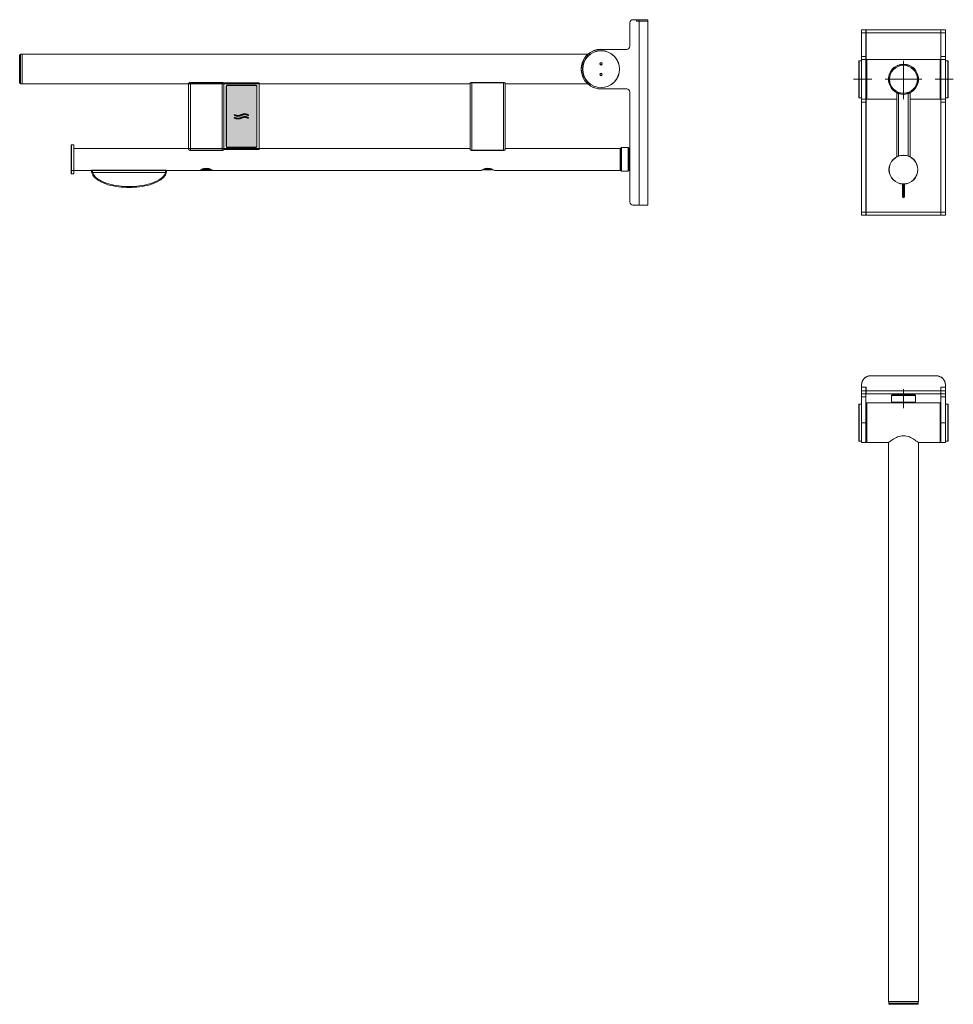
# Model space of a CAD drawing. Extents: x 1029 to 2087, y 151 to 1267.
import ezdxf

# ---------------------------------------------------------------- set-up
doc = ezdxf.new("R2010")
doc.units = 0
doc.header["$MEASUREMENT"] = 0
doc.layers.get('0').update_dxf_attribs({"linetype": 'CONTINUOUS'})
doc.layers.add('HEWI', color=7, linetype='CONTINUOUS', lineweight=9)

msp = doc.modelspace()

# ---------------------------------------------------------------- hatches: boundary and pattern name
at = {"true_color": 0x0070e0}
h = msp.add_hatch(color=152, dxfattribs=at)
h.dxf.hatch_style = 1
h.paths.add_polyline_path([(1262.8, 1157.1), (1262.8, 1123.1, 0.414214), (1263.8, 1122.1), (1296.3, 1122.1, 0.414214), (1297.3, 1123.1), (1297.3, 1157.1), (1297.3, 1191.1, 0.414214), (1296.3, 1192.1), (1263.8, 1192.1, 0.414214), (1262.8, 1191.1)])
edge = h.paths.add_edge_path(flags=16)
edge.add_spline(control_points=[(1272.5, 1158.9), (1273.8, 1158.2), (1275.3, 1157.8), (1276.8, 1157.8), (1278.3, 1158.2), (1279.6, 1158.9)], knot_values=[0, 0, 0, 0, 0, 0, 0.49603, 0.49603, 0.49603, 0.49603, 0.49603, 0.49603], weights=[1, 0.952754, 0.929131, 0.929131, 0.952754, 1], degree=5, periodic=0)
edge.add_spline(control_points=[(1279.6, 1158.9), (1281.1, 1159.7), (1282.7, 1160.1), (1284.4, 1160.1), (1286, 1159.7), (1287.5, 1158.9)], knot_values=[0.015755, 0.015755, 0.015755, 0.015755, 0.015755, 0.015755, 1, 1, 1, 1, 1, 1], weights=[1, 0.952922, 0.929383, 0.929383, 0.952922, 1], degree=5, periodic=0)
edge.add_spline(control_points=[(1287.5, 1158.9), (1287.8, 1158.7), (1288.2, 1158.5), (1287.8, 1157.8), (1287.5, 1158), (1287.1, 1158.2)], knot_values=[0, 0, 0, 0, 0, 0, 0.015755, 0.015755, 0.015755, 0.015755, 0.015755, 0.015755], weights=[1, 1, 1, 1, 1, 1], degree=5, periodic=0)
edge.add_spline(control_points=[(1287.1, 1158.2), (1285.8, 1158.9), (1284.3, 1159.3), (1282.8, 1159.3), (1281.3, 1158.9), (1280, 1158.2)], knot_values=[0, 0, 0, 0, 0, 0, 1, 1, 1, 1, 1, 1], weights=[1, 0.952922, 0.929383, 0.929383, 0.952922, 1], degree=5, periodic=0)
edge.add_spline(control_points=[(1280, 1158.2), (1278.5, 1157.4), (1276.9, 1157), (1275.2, 1157), (1273.6, 1157.4), (1272.1, 1158.2)], knot_values=[0.50397, 0.50397, 0.50397, 0.50397, 0.50397, 0.50397, 1, 1, 1, 1, 1, 1], weights=[1, 0.952754, 0.929131, 0.929131, 0.952754, 1], degree=5, periodic=0)
edge.add_spline(control_points=[(1272.1, 1158.2), (1271.7, 1158.4), (1271.4, 1158.6), (1271.7, 1159.3), (1272.1, 1159.1), (1272.5, 1158.9)], knot_values=[0.49603, 0.49603, 0.49603, 0.49603, 0.49603, 0.49603, 0.50397, 0.50397, 0.50397, 0.50397, 0.50397, 0.50397], weights=[1, 1, 1, 1, 1, 1], degree=5, periodic=0)
edge = h.paths.add_edge_path(flags=16)
edge.add_spline(control_points=[(1272.5, 1155.8), (1273.8, 1155), (1275.3, 1154.7), (1276.8, 1154.7), (1278.3, 1155), (1279.6, 1155.8)], knot_values=[0, 0, 0, 0, 0, 0, 0.49603, 0.49603, 0.49603, 0.49603, 0.49603, 0.49603], weights=[1, 0.952754, 0.929131, 0.929131, 0.952754, 1], degree=5, periodic=0)
edge.add_spline(control_points=[(1279.6, 1155.8), (1281.1, 1156.5), (1282.7, 1157), (1284.4, 1157), (1286, 1156.5), (1287.5, 1155.8)], knot_values=[0.015755, 0.015755, 0.015755, 0.015755, 0.015755, 0.015755, 1, 1, 1, 1, 1, 1], weights=[1, 0.952922, 0.929383, 0.929383, 0.952922, 1], degree=5, periodic=0)
edge.add_spline(control_points=[(1287.5, 1155.8), (1287.8, 1155.6), (1288.2, 1155.3), (1287.8, 1154.7), (1287.5, 1154.9), (1287.1, 1155.1)], knot_values=[0, 0, 0, 0, 0, 0, 0.015755, 0.015755, 0.015755, 0.015755, 0.015755, 0.015755], weights=[1, 1, 1, 1, 1, 1], degree=5, periodic=0)
edge.add_spline(control_points=[(1287.1, 1155.1), (1285.8, 1155.8), (1284.3, 1156.2), (1282.8, 1156.2), (1281.3, 1155.8), (1280, 1155.1)], knot_values=[0, 0, 0, 0, 0, 0, 1, 1, 1, 1, 1, 1], weights=[1, 0.952922, 0.929383, 0.929383, 0.952922, 1], degree=5, periodic=0)
edge.add_spline(control_points=[(1280, 1155.1), (1278.5, 1154.3), (1276.9, 1153.9), (1275.2, 1153.9), (1273.6, 1154.3), (1272.1, 1155.1)], knot_values=[0.50397, 0.50397, 0.50397, 0.50397, 0.50397, 0.50397, 1, 1, 1, 1, 1, 1], weights=[1, 0.952754, 0.929131, 0.929131, 0.952754, 1], degree=5, periodic=0)
edge.add_spline(control_points=[(1272.1, 1155.1), (1271.7, 1155.3), (1271.4, 1155.5), (1271.7, 1156.2), (1272.1, 1156), (1272.5, 1155.8)], knot_values=[0.49603, 0.49603, 0.49603, 0.49603, 0.49603, 0.49603, 0.50397, 0.50397, 0.50397, 0.50397, 0.50397, 0.50397], weights=[1, 1, 1, 1, 1, 1], degree=5, periodic=0)
h = msp.add_hatch(color=7)
h.dxf.hatch_style = 1
edge = h.paths.add_edge_path()
edge.add_spline(control_points=[(1279.6, 1158.9), (1281.1, 1159.7), (1282.7, 1160.1), (1284.4, 1160.1), (1286, 1159.7), (1287.5, 1158.9)], knot_values=[0.015755, 0.015755, 0.015755, 0.015755, 0.015755, 0.015755, 1, 1, 1, 1, 1, 1], weights=[1, 0.952922, 0.929383, 0.929383, 0.952922, 1], degree=5, periodic=0)
edge.add_spline(control_points=[(1287.5, 1158.9), (1287.8, 1158.7), (1288.2, 1158.5), (1287.8, 1157.8), (1287.5, 1158), (1287.1, 1158.2)], knot_values=[0, 0, 0, 0, 0, 0, 0.015755, 0.015755, 0.015755, 0.015755, 0.015755, 0.015755], weights=[1, 1, 1, 1, 1, 1], degree=5, periodic=0)
edge.add_spline(control_points=[(1287.1, 1158.2), (1285.8, 1158.9), (1284.3, 1159.3), (1282.8, 1159.3), (1281.3, 1158.9), (1280, 1158.2)], knot_values=[0, 0, 0, 0, 0, 0, 1, 1, 1, 1, 1, 1], weights=[1, 0.952922, 0.929383, 0.929383, 0.952922, 1], degree=5, periodic=0)
edge.add_spline(control_points=[(1280, 1158.2), (1278.5, 1157.4), (1276.9, 1157), (1275.2, 1157), (1273.6, 1157.4), (1272.1, 1158.2)], knot_values=[0.50397, 0.50397, 0.50397, 0.50397, 0.50397, 0.50397, 1, 1, 1, 1, 1, 1], weights=[1, 0.952754, 0.929131, 0.929131, 0.952754, 1], degree=5, periodic=0)
edge.add_spline(control_points=[(1272.1, 1158.2), (1271.7, 1158.4), (1271.4, 1158.6), (1271.7, 1159.3), (1272.1, 1159.1), (1272.5, 1158.9)], knot_values=[0.49603, 0.49603, 0.49603, 0.49603, 0.49603, 0.49603, 0.50397, 0.50397, 0.50397, 0.50397, 0.50397, 0.50397], weights=[1, 1, 1, 1, 1, 1], degree=5, periodic=0)
edge.add_spline(control_points=[(1272.5, 1158.9), (1273.8, 1158.2), (1275.3, 1157.8), (1276.8, 1157.8), (1278.3, 1158.2), (1279.6, 1158.9)], knot_values=[0, 0, 0, 0, 0, 0, 0.49603, 0.49603, 0.49603, 0.49603, 0.49603, 0.49603], weights=[1, 0.952754, 0.929131, 0.929131, 0.952754, 1], degree=5, periodic=0)
edge = h.paths.add_edge_path()
edge.add_spline(control_points=[(1279.6, 1155.8), (1281.1, 1156.5), (1282.7, 1157), (1284.4, 1157), (1286, 1156.5), (1287.5, 1155.8)], knot_values=[0.015755, 0.015755, 0.015755, 0.015755, 0.015755, 0.015755, 1, 1, 1, 1, 1, 1], weights=[1, 0.952922, 0.929383, 0.929383, 0.952922, 1], degree=5, periodic=0)
edge.add_spline(control_points=[(1287.5, 1155.8), (1287.8, 1155.6), (1288.2, 1155.3), (1287.8, 1154.7), (1287.5, 1154.9), (1287.1, 1155.1)], knot_values=[0, 0, 0, 0, 0, 0, 0.015755, 0.015755, 0.015755, 0.015755, 0.015755, 0.015755], weights=[1, 1, 1, 1, 1, 1], degree=5, periodic=0)
edge.add_spline(control_points=[(1287.1, 1155.1), (1285.8, 1155.8), (1284.3, 1156.2), (1282.8, 1156.2), (1281.3, 1155.8), (1280, 1155.1)], knot_values=[0, 0, 0, 0, 0, 0, 1, 1, 1, 1, 1, 1], weights=[1, 0.952922, 0.929383, 0.929383, 0.952922, 1], degree=5, periodic=0)
edge.add_spline(control_points=[(1280, 1155.1), (1278.5, 1154.3), (1276.9, 1153.9), (1275.2, 1153.9), (1273.6, 1154.3), (1272.1, 1155.1)], knot_values=[0.50397, 0.50397, 0.50397, 0.50397, 0.50397, 0.50397, 1, 1, 1, 1, 1, 1], weights=[1, 0.952754, 0.929131, 0.929131, 0.952754, 1], degree=5, periodic=0)
edge.add_spline(control_points=[(1272.1, 1155.1), (1271.7, 1155.3), (1271.4, 1155.5), (1271.7, 1156.2), (1272.1, 1156), (1272.5, 1155.8)], knot_values=[0.49603, 0.49603, 0.49603, 0.49603, 0.49603, 0.49603, 0.50397, 0.50397, 0.50397, 0.50397, 0.50397, 0.50397], weights=[1, 1, 1, 1, 1, 1], degree=5, periodic=0)
edge.add_spline(control_points=[(1272.5, 1155.8), (1273.8, 1155), (1275.3, 1154.7), (1276.8, 1154.7), (1278.3, 1155), (1279.6, 1155.8)], knot_values=[0, 0, 0, 0, 0, 0, 0.49603, 0.49603, 0.49603, 0.49603, 0.49603, 0.49603], weights=[1, 0.952754, 0.929131, 0.929131, 0.952754, 1], degree=5, periodic=0)

# ---------------------------------------------------------------- linework, layer by layer
at = {"layer": 'HEWI'}
for p, q in [((1720.1, 1263.1), (1720.1, 1236.5)), ((1727.6, 1266.6), (1723.6, 1266.6)), ((1727.6, 1266.6), (1727.8, 1266.6)), ((1727.6, 1265.1), (1727.6, 1266.6)), ((1730.6, 1265.1), (1727.6, 1265.1)), ((1727.8, 1266.6), (1727.8, 1265.1)), ((1730.4, 1266.6), (1727.8, 1266.6)), ((1730.4, 1265.1), (1727.8, 1265.1)), ((1730.4, 1266.6), (1730.4, 1265.1)), ((1740.4, 1266.6), (1730.4, 1266.6)), ((1730.4, 1265.1), (1730.6, 1265.1)), ((1740.6, 1265.1), (1730.6, 1265.1)), ((1730.6, 1265.1), (1730.6, 1056.6)), ((1740.4, 1265.1), (1740.4, 1266.6)), ((1740.6, 1056.6), (1740.6, 1265.1)), ((1982.8, 1255.1), (1987.8, 1255.1)), ((1982.8, 1251.6), (1982.8, 1255.1)), ((1987.8, 1251.6), (1982.8, 1251.6)), ((1982.8, 1251.6), (1982.8, 1225)), ((1988, 1255.1), (1987.8, 1255.1)), ((1987.8, 1255.1), (1987.8, 1251.6)), ((1988, 1253.6), (1987.8, 1253.6)), ((1987.8, 1251.6), (1987.8, 1225)), ((1988, 1255.1), (1988, 1251.6)), ((1988, 1255.1), (2072.6, 1255.1)), ((1988, 1251.6), (1988, 1219.8)), ((2072.6, 1251.6), (1988, 1251.6)), ((2072.6, 1255.1), (2072.6, 1251.6)), ((2072.6, 1255.1), (2072.8, 1255.1)), ((2072.6, 1253.6), (2072.8, 1253.6)), ((2072.6, 1251.6), (2072.6, 1219.8)), ((2072.8, 1255.1), (2077.8, 1255.1)), ((2072.8, 1251.6), (2072.8, 1255.1)), ((2077.8, 1251.6), (2072.8, 1251.6)), ((2072.8, 1225), (2072.8, 1251.6)), ((2077.8, 1255.1), (2077.8, 1251.6)), ((2077.8, 1225), (2077.8, 1251.6)), ((1029.5, 1227.4), (1031.3, 1227.4)), ((1029.5, 1210.6), (1029.5, 1227.4)), ((1031.3, 1227.4), (1031.5, 1227.2)), ((1031.3, 1193.9), (1031.3, 1227.4)), ((1031.5, 1227.5), (1672.6, 1227.5)), ((1031.5, 1210.6), (1031.5, 1227.5)), ((1716.6, 1233), (1687.5, 1233)), ((1028.5, 1226.4), (1028.5, 1194.9)), ((1980, 1220.1), (1979.8, 1219.9)), ((1979.8, 1219.9), (1979.8, 1199.1)), ((1982.6, 1220.1), (1980, 1220.1)), ((1980, 1178.1), (1980, 1220.1)), ((1982.8, 1219.9), (1982.6, 1220.1)), ((1982.6, 1199.1), (1982.6, 1220.1)), ((1982.8, 1225), (1987.8, 1225)), ((1982.8, 1221.5), (1982.8, 1225)), ((1982.8, 1221.5), (1987.8, 1221.5)), ((1982.8, 1176.7), (1982.8, 1221.5)), ((1987.8, 1225), (1987.8, 1221.5)), ((1987.8, 1221.5), (1987.8, 1176.7)), ((1988.3, 1220.1), (1987.8, 1219.6)), ((1988.3, 1199.1), (1988.3, 1221.3)), ((2072, 1221.6), (1988.6, 1221.6)), ((1988.6, 1176.6), (1988.6, 1221.6)), ((2030.3, 1178.2), (2030.3, 1219.9)), ((2072, 1221.6), (2072, 1199.1)), ((2072.3, 1221.3), (2072.3, 1176.9)), ((2072.8, 1219.6), (2072.3, 1220.1)), ((2072.8, 1225), (2077.8, 1225)), ((2072.8, 1221.5), (2072.8, 1225)), ((2072.8, 1221.5), (2077.8, 1221.5)), ((2072.8, 1176.7), (2072.8, 1221.5)), ((2077.8, 1225), (2077.8, 1221.5)), ((2077.8, 1221.5), (2077.8, 1176.7)), ((2078, 1220.1), (2077.8, 1219.9)), ((2080.6, 1220.1), (2078, 1220.1)), ((2078, 1178.1), (2078, 1220.1)), ((2080.8, 1219.9), (2080.6, 1220.1)), ((2080.6, 1199.1), (2080.6, 1220.1)), ((2080.8, 1219.9), (2080.8, 1178.3)), ((1029.5, 1193.9), (1029.5, 1210.6)), ((1031.5, 1193.8), (1031.5, 1210.6)), ((1031.3, 1193.9), (1029.5, 1193.9)), ((1031.5, 1194.1), (1031.3, 1193.9)), ((1220, 1193.8), (1031.5, 1193.8)), ((1539, 1193.8), (1100, 1193.8)), ((1220, 1194.5), (1220, 1119.7)), ((1222, 1195.4), (1258, 1195.4)), ((1222, 1195.4), (1222, 1195.2)), ((1222, 1195.2), (1258, 1195.2)), ((1222, 1118.6), (1222, 1195.2)), ((1258, 1195.4), (1258, 1195.2)), ((1258, 1195.2), (1258, 1118.6)), ((1260, 1195), (1300, 1195)), ((1260, 1195), (1260, 1194.5)), ((1260, 1194.5), (1260, 1119.9)), ((1260, 1194.5), (1300, 1194.5)), ((1300, 1194.5), (1300, 1195)), ((1300, 1194.5), (1300, 1119.9)), ((1539, 1194.5), (1539, 1119.7)), ((1541, 1195.4), (1577, 1195.4)), ((1541, 1195.4), (1541, 1195.2)), ((1541, 1118.6), (1541, 1195.2)), ((1541, 1195.2), (1577, 1195.2)), ((1577, 1195.4), (1577, 1195.2)), ((1577, 1195.2), (1577, 1118.6)), ((1579, 1119.7), (1579, 1194.5)), ((1672.6, 1193.8), (1579, 1193.8)), ((1979.8, 1199.1), (1979.8, 1178.3)), ((1982.6, 1178.1), (1982.6, 1199.1)), ((1988.3, 1176.9), (1988.3, 1199.1)), ((2009.5, 1199.1), (2051.2, 1199.1)), ((2013.5, 1201.3), (2013.6, 1201.3)), ((2047, 1201.3), (2047.1, 1201.3)), ((2072, 1199.1), (2072, 1176.6)), ((2080.6, 1178.1), (2080.6, 1199.1)), ((1262.5, 1191.4), (1262.5, 1122.9)), ((1262.8, 1157.1), (1262.8, 1191.1)), ((1263.5, 1192.4), (1296.5, 1192.4)), ((1263.8, 1192.1), (1296.3, 1192.1)), ((1297.3, 1157.1), (1297.3, 1191.1)), ((1297.5, 1191.4), (1297.5, 1122.9)), ((1716.6, 1188.2), (1687.5, 1188.2)), ((1720.1, 1184.7), (1720.1, 1060.1)), ((2022.8, 1111.3), (2022.8, 1183.7)), ((2024.9, 1183.1), (2024.8, 1183)), ((2024.8, 1183), (2024.8, 1112.2)), ((2026.3, 1182.8), (2026.3, 1183.2)), ((2026.3, 1182.8), (2026.3, 1183.2)), ((2034.3, 1182.8), (2034.3, 1183.2)), ((2034.3, 1182.8), (2034.3, 1183.2)), ((2035.7, 1183.1), (2035.8, 1183)), ((2035.8, 1112.2), (2035.8, 1183)), ((2037.8, 1183.7), (2037.8, 1111.3)), ((1979.8, 1178.3), (1980, 1178.1)), ((1980, 1178.1), (1982.6, 1178.1)), ((1982.6, 1178.1), (1982.8, 1178.3)), ((1987.8, 1176.7), (1982.8, 1176.7)), ((1982.8, 1173.2), (1982.8, 1176.7)), ((1987.8, 1173.2), (1982.8, 1173.2)), ((1982.8, 1173.2), (1982.8, 1048.6)), ((1987.8, 1178.6), (1988.3, 1178.1)), ((1987.8, 1176.7), (1987.8, 1173.2)), ((1987.8, 1173.2), (1987.8, 1048.6)), ((1988, 1178.4), (1988, 1048.6)), ((1988.6, 1176.6), (2022.8, 1176.6)), ((2037.8, 1176.6), (2072, 1176.6)), ((2072.3, 1178.1), (2072.8, 1178.6)), ((2072.6, 1178.4), (2072.6, 1048.6)), ((2077.8, 1176.7), (2072.8, 1176.7)), ((2072.8, 1173.2), (2072.8, 1176.7)), ((2077.8, 1173.2), (2072.8, 1173.2)), ((2072.8, 1048.6), (2072.8, 1173.2)), ((2077.8, 1178.3), (2078, 1178.1)), ((2077.8, 1176.7), (2077.8, 1173.2)), ((2077.8, 1048.6), (2077.8, 1173.2)), ((2078, 1178.1), (2080.6, 1178.1)), ((2080.6, 1178.1), (2080.8, 1178.3)), ((1262.8, 1123.1), (1262.8, 1157.1)), ((1297.3, 1123.1), (1297.3, 1157.1)), ((1087, 1124.5), (1087.2, 1124.7)), ((1087, 1124.5), (1087, 1108.3)), ((1087.2, 1124.7), (1089.8, 1124.7)), ((1087.2, 1108.3), (1087.2, 1124.7)), ((1089.8, 1124.7), (1090, 1124.5)), ((1089.8, 1091.9), (1089.8, 1124.7)), ((1090, 1124.5), (1090, 1108.3)), ((1090, 1120.8), (1220, 1120.8)), ((1100, 1120.8), (1539, 1120.8)), ((1222, 1118.4), (1222, 1118.6)), ((1258, 1118.6), (1222, 1118.6)), ((1258, 1118.4), (1222, 1118.4)), ((1258, 1118.4), (1258, 1118.6)), ((1260, 1119.9), (1260, 1119.4)), ((1300, 1119.9), (1260, 1119.9)), ((1300, 1119.4), (1260, 1119.4)), ((1263.5, 1121.9), (1296.5, 1121.9)), ((1296.3, 1122.1), (1263.8, 1122.1)), ((1300, 1119.4), (1300, 1119.9)), ((1541, 1118.4), (1541, 1118.6)), ((1577, 1118.6), (1541, 1118.6)), ((1577, 1118.4), (1541, 1118.4)), ((1577, 1118.4), (1577, 1118.6)), ((1579, 1120.8), (1709, 1120.8)), ((1709, 1095.8), (1709, 1120.8)), ((1709, 1120.7), (1709.8, 1120.7)), ((1709.8, 1120.7), (1710, 1120.5)), ((1709.8, 1120.7), (1709.8, 1095.9)), ((1710, 1121.1), (1710.7, 1121.8)), ((1710, 1121.1), (1710, 1095.5)), ((1710.7, 1121.8), (1718.4, 1121.8)), ((1710.7, 1108.3), (1710.7, 1121.8)), ((1718.4, 1121.8), (1719.1, 1121.1)), ((1718.4, 1094.8), (1718.4, 1121.8)), ((1719.1, 1121.1), (1719.1, 1108.3)), ((1719.1, 1120.3), (1719.6, 1120.3)), ((1719.6, 1096.3), (1719.6, 1120.3)), ((1087, 1108.3), (1087, 1092.1)), ((1087.2, 1091.9), (1087.2, 1108.3)), ((1090, 1108.3), (1090, 1092.1)), ((1710.7, 1094.8), (1710.7, 1108.3)), ((1719.1, 1108.3), (1719.1, 1095.5)), ((1551.5, 1095.8), (1087, 1095.8)), ((1110, 1095.8), (1090, 1095.8)), ((1110, 1096.1), (1110, 1095.5)), ((1110, 1096.1), (1195, 1096.1)), ((1110, 1096.1), (1110, 1095.8)), ((1110.3, 1093.4), (1111.3, 1093.6)), ((1111, 1094.9), (1111, 1095.7)), ((1111, 1095.7), (1194, 1095.7)), ((1111.3, 1093.6), (1193.8, 1093.6)), ((1194.8, 1093.4), (1193.8, 1093.6)), ((1194, 1095.7), (1194, 1094.9)), ((1195, 1095.5), (1195, 1096.1)), ((1195, 1095.8), (1195, 1096.1)), ((1232.5, 1095.8), (1195, 1095.8)), ((1234.3, 1096.5), (1245.7, 1096.5)), ((1235.6, 1097.3), (1244.6, 1097.3)), ((1247.6, 1095.8), (1247.6, 1095.8)), ((1553.3, 1096.5), (1564.7, 1096.5)), ((1554.5, 1097.3), (1563.5, 1097.3)), ((1709, 1095.8), (1566.6, 1095.8)), ((1566.6, 1095.8), (1566.6, 1095.8)), ((1709.8, 1095.9), (1709, 1095.9)), ((1710, 1096.1), (1709.8, 1095.9)), ((1710.7, 1094.8), (1710, 1095.5)), ((1718.4, 1094.8), (1710.7, 1094.8)), ((1719.1, 1095.5), (1718.4, 1094.8)), ((1719.6, 1096.3), (1719.1, 1096.3)), ((1087.2, 1091.9), (1087, 1092.1)), ((1089.8, 1091.9), (1087.2, 1091.9)), ((1090, 1092.1), (1089.8, 1091.9)), ((1730.6, 1056.6), (1723.6, 1056.6)), ((1740.6, 1056.6), (1730.6, 1056.6)), ((1982.8, 1048.6), (1987.8, 1048.6)), ((1982.8, 1045.1), (1982.8, 1048.6)), ((1987.8, 1045.1), (1982.8, 1045.1)), ((1987.8, 1048.6), (1987.8, 1045.1)), ((1988, 1045.1), (1987.8, 1045.1)), ((1988, 1048.6), (2072.6, 1048.6)), ((1988, 1045.1), (1988, 1048.6)), ((2072.6, 1045.1), (1988, 1045.1)), ((2072.6, 1045.1), (2072.6, 1048.6)), ((2072.8, 1045.1), (2072.6, 1045.1)), ((2072.8, 1048.6), (2077.8, 1048.6)), ((2072.8, 1045.1), (2072.8, 1048.6)), ((2077.8, 1045.1), (2072.8, 1045.1)), ((2077.8, 1048.6), (2077.8, 1045.1)), ((2067.8, 863.1), (1992.8, 863.1)), ((1992.8, 862.9), (2067.8, 862.9)), ((1982.8, 852.9), (1982.8, 850.3)), ((1982.8, 850.3), (1982.8, 850.1)), ((1988, 850.3), (1982.8, 850.3)), ((1982.8, 850.1), (1982.8, 846.1)), ((1987.8, 850.1), (1982.8, 850.1)), ((1987.8, 850.3), (1987.8, 850.1)), ((1987.8, 850.1), (1987.8, 846.1)), ((1988, 846.1), (1988, 850.3)), ((2072.6, 850.3), (2072.6, 846.1)), ((2072.6, 850.3), (2077.8, 850.3)), ((2072.8, 850.1), (2072.8, 850.3)), ((2072.8, 850.1), (2072.8, 846.1)), ((2077.8, 850.1), (2072.8, 850.1)), ((2077.8, 850.3), (2077.8, 852.9)), ((2077.8, 850.1), (2077.8, 850.3)), ((2077.8, 850.1), (2077.8, 846.1)), ((1982.8, 846.1), (1987.8, 846.1)), ((1982.8, 842.6), (1982.8, 846.1)), ((1982.8, 842.6), (1982.8, 839.1)), ((1987.8, 842.6), (1982.8, 842.6)), ((1982.8, 839.1), (1982.8, 810)), ((1987.8, 839.1), (1982.8, 839.1)), ((1987.8, 846.1), (1987.8, 842.6)), ((1987.8, 842.6), (1987.8, 839.1)), ((1987.8, 839.1), (1987.8, 810)), ((1988, 842.6), (1988, 846.1)), ((1988, 846.1), (2072.6, 846.1)), ((2072.6, 842.6), (1988, 842.6)), ((2017.5, 841.6), (2016.8, 840.9)), ((2016.8, 840.9), (2016.8, 833.2)), ((2016.8, 840.9), (2043.8, 840.9)), ((2017.5, 841.6), (2043.1, 841.6)), ((2018.3, 842.1), (2018.3, 841.6)), ((2018.3, 842.1), (2042.3, 842.1)), ((2042.3, 841.6), (2042.3, 842.1)), ((2043.8, 840.9), (2043.1, 841.6)), ((2043.8, 833.2), (2043.8, 840.9)), ((2072.6, 846.1), (2072.6, 842.6)), ((2072.8, 846.1), (2077.8, 846.1)), ((2072.8, 842.6), (2072.8, 846.1)), ((2072.8, 839.1), (2072.8, 842.6)), ((2077.8, 842.6), (2072.8, 842.6)), ((2072.8, 810), (2072.8, 839.1)), ((2077.8, 839.1), (2072.8, 839.1)), ((2077.8, 842.6), (2077.8, 846.1)), ((2077.8, 842.6), (2077.8, 839.1)), ((2077.8, 810), (2077.8, 839.1)), ((1980, 831), (1979.8, 830.8)), ((1979.8, 789.2), (1979.8, 830.8)), ((1982.6, 831), (1980, 831)), ((1980, 789), (1980, 831)), ((1982.8, 830.8), (1982.6, 831)), ((1982.6, 831), (1982.6, 789)), ((1988.3, 831), (1987.8, 830.5)), ((1988.3, 787.8), (1988.3, 832.2)), ((2072, 832.5), (1988.6, 832.5)), ((1988.6, 832.5), (1988.6, 787.5)), ((2016.8, 833.2), (2017.5, 832.5)), ((2043.8, 833.2), (2016.8, 833.2)), ((2043.1, 832.5), (2043.8, 833.2)), ((2072, 832.5), (2072, 787.5)), ((2072.3, 787.8), (2072.3, 832.2)), ((2072.8, 830.5), (2072.3, 831)), ((2078, 831), (2077.8, 830.8)), ((2080.6, 831), (2078, 831)), ((2078, 789), (2078, 831)), ((2080.8, 830.8), (2080.6, 831)), ((2080.6, 831), (2080.6, 789)), ((2080.8, 830.8), (2080.8, 789.2)), ((1982.8, 810), (1987.8, 810)), ((1982.8, 810), (1982.8, 787.6)), ((1987.8, 810), (1987.8, 787.6)), ((2072.8, 810), (2077.8, 810)), ((2072.8, 787.6), (2072.8, 810)), ((2077.8, 787.6), (2077.8, 810)), ((1979.8, 789.2), (1980, 789)), ((1980, 789), (1982.6, 789)), ((1982.6, 789), (1982.8, 789.2)), ((1982.8, 787.6), (1987.8, 787.6)), ((1987.8, 789.5), (1988.3, 789)), ((1988.6, 787.5), (2013.3, 787.5)), ((2013.5, 787.6), (2013.5, 154)), ((2047.2, 154), (2047.2, 787.5)), ((2047.3, 787.5), (2072, 787.5)), ((2072.3, 789), (2072.8, 789.5)), ((2072.8, 787.6), (2077.8, 787.6)), ((2077.8, 789.2), (2078, 789)), ((2078, 789), (2080.6, 789)), ((2080.6, 789), (2080.8, 789.2)), ((2047.2, 154), (2013.5, 154)), ((2013.8, 154), (2013.6, 153.8)), ((2013.6, 153.8), (2013.6, 152)), ((2047.1, 153.8), (2013.6, 153.8)), ((2047.1, 152), (2013.6, 152)), ((2014.6, 151), (2046.1, 151)), ((2047.1, 153.8), (2046.9, 154)), ((2047.1, 152), (2047.1, 153.8))]:
    msp.add_line(p, q, dxfattribs=at)
at = {"layer": 'HEWI', "extrusion": (0, 0, -1)}
for centre, radius in [((-1687.5, 1210.6), 21), ((-1687.5, 1216.6), 1.45), ((-1687.5, 1204.6), 1.45), ((-2030.3, 1199.1), 16.9), ((-2030.3, 1199.1), 16.8), ((-2030.3, 1096.7), 16.4)]:
    msp.add_circle(centre, radius, dxfattribs=at)
at = {"layer": 'HEWI'}
for centre, radius in [((1687.5, 1210.6), 20.8), ((1687.5, 1216.6), 1.15), ((1687.5, 1204.6), 1.15), ((2030.3, 1199.1), 15.8), ((2030.3, 1096.7), 16.2)]:
    msp.add_circle(centre, radius, dxfattribs=at)
for centre, radius, start, end in [((1723.6, 1263.1), 3.5, 90, 180), ((1029.5, 1226.4), 1, 90, 180), ((1687.5, 1210.6), 22.4, 90, 270), ((1687.5, 1210.6), 5.5, 78.5531, 101.4412), ((1988.6, 1221.3), 0.3, 90, 180), ((2072, 1221.3), 0.3, 360, 90), ((1687.5, 1210.6), 5.5, 258.5587, 281.4469), ((1687.5, 1210.6), 5.1, 82.575, 97.4194), ((1687.5, 1210.6), 5.1, 262.5806, 277.425), ((1029.5, 1194.9), 1, 180, 270), ((1263.8, 1191.1), 1, 90, 180), ((1296.3, 1191.1), 1, 0, 90), ((1988.6, 1176.9), 0.3, 180, 270), ((2072, 1176.9), 0.3, 270, 360), ((1263.8, 1123.1), 1, 180, 270), ((1296.3, 1123.1), 1, 270, 0), ((1719.6, 1119.8), 0.5, 0, 90), ((1234.3, 1097.3), 0.8, 244.357, 270), ((1245.7, 1097.3), 0.8, 270, 294.9834), ((1553.3, 1097.3), 0.8, 244.357, 270), ((1564.7, 1097.3), 0.8, 270, 294.9834), ((1719.6, 1096.8), 0.5, 270, 0), ((1723.6, 1060.1), 3.5, 180, 270), ((1992.8, 853.1), 10, 90, 180), ((1992.8, 852.9), 10, 90, 180), ((2067.8, 853.1), 10, 360, 90), ((2067.8, 852.9), 10, 360, 90), ((2018.8, 842.1), 0.5, 90, 180), ((2041.8, 842.1), 0.5, 360, 90), ((1988.6, 832.2), 0.3, 90, 180), ((2072, 832.2), 0.3, 360, 90), ((1988.6, 787.8), 0.3, 180, 270), ((2072, 787.8), 0.3, 270, 360), ((2014.6, 152), 1, 180, 270), ((2046.1, 152), 1, 270, 0)]:
    msp.add_arc(centre, radius, start, end, dxfattribs=at)
at = {"layer": 'HEWI', "extrusion": (0, 0, -1)}
for centre, radius, start, end in [((-1687.5, 1210.6), 22.5, 270, 95.4), ((-1687.5, 1210.6), 4.89, 86.7769, 93.2175), ((-1687.5, 1210.6), 4.89, 266.7825, 273.2231), ((-1263.5, 1191.4), 1, 0, 90), ((-1296.5, 1191.4), 1, 90, 180), ((-1687.5, 1210.6), 22.5, 264.6, 270), ((-2023, 1183.7), 0.2, 0, 115.3504), ((-2030.3, 1199.1), 17, 251.1809, 288.8191), ((-2037.6, 1183.7), 0.2, 64.6496, 180), ((-1263.5, 1122.9), 1, 270, 0), ((-1296.5, 1122.9), 1, 180, 270)]:
    msp.add_arc(centre, radius, start, end, dxfattribs=at)
at = {"layer": 'HEWI', "extrusion": (-1e-16, 0, -1)}
for centre, start, end in [((-1716.6, 1236.5), 180, 270), ((-1716.6, 1184.7), 90, 180)]:
    msp.add_arc(centre, 3.5, start, end, dxfattribs=at)
at = {"layer": 'HEWI', "extrusion": (0, 3.41017e-05, -1)}
msp.add_arc((-2030.3, 1066, 0), 1, 269.7295, 358.4592, dxfattribs=at)
at = {"layer": 'HEWI', "extrusion": (0, -3.41017e-05, -1)}
msp.add_arc((-2030.3, 1065.9, 0), 1, 180, 269.7163, dxfattribs=at)
at = {"layer": 'HEWI', "extrusion": (0, 0, -1)}
for centre, major_axis, ratio, start_param, end_param in [((1220.2, 1119.7), (0.2, 0), 0.90136, 2.514699, 3.141593), ((1259.8, 1119.7), (0.2, 0), 0.90136, 0, 0.65993), ((1539.2, 1119.7), (0.2, 0), 0.90136, 2.514699, 3.141593), ((1578.8, 1119.7), (0.2, 0), 0.90136, 0, 0.65993), ((1111, 1095.5), (-1, 0), 0.57509, 4.712389, 6.283185), ((1194, 1095.5), (1, 0), 0.57509, 0, 1.570796)]:
    msp.add_ellipse(centre, major_axis=major_axis, ratio=ratio, start_param=start_param, end_param=end_param, dxfattribs=at)
at = {"layer": 'HEWI'}
for points, degree, knots in [([(2030.3, 1216.1), (2028, 1216.1), (2025.7, 1215.6), (2021.7, 1213.9), (2019.9, 1212.7), (2016.8, 1209.7), (2015.6, 1207.9), (2013.8, 1203.8), (2013.3, 1201.5), (2013.3, 1199.1)], 3, [0, 0, 0, 0, 0.249336, 0.249336, 0.499558, 0.499558, 0.749779, 0.749779, 1, 1, 1, 1]), ([(2037.7, 1183.8), (2039.4, 1184.6), (2040.9, 1185.7), (2043.7, 1188.5), (2045, 1190.3), (2046.8, 1194.4), (2047.3, 1196.7), (2047.3, 1201.4), (2046.8, 1203.7), (2045.1, 1207.9), (2043.8, 1209.7), (2040.8, 1212.7), (2039, 1213.9), (2035, 1215.6), (2032.7, 1216.1), (2030.3, 1216.1), (2030.3, 1216.1), (2030.3, 1216.1)], 3, [0, 0, 0, 0, 0.126155, 0.126155, 0.27171, 0.27171, 0.417265, 0.417265, 0.56282, 0.56282, 0.708375, 0.708375, 0.85393, 0.85393, 0.999485, 0.999485, 1, 1, 1, 1]), ([(1220, 1194.5), (1220, 1194.5), (1220, 1194.6), (1220.1, 1194.8), (1220.3, 1195), (1220.6, 1195.1), (1220.8, 1195.2)], 3, [0, 0, 0, 0, 0.008541, 0.294496, 0.628584, 1, 1, 1, 1]), ([(1220, 1194.5), (1220, 1194.5), (1220.1, 1194.6), (1220.2, 1194.8), (1220.4, 1194.8), (1220.7, 1195), (1220.9, 1195), (1221.3, 1195.1), (1221.5, 1195.2), (1221.8, 1195.2), (1221.9, 1195.2), (1222, 1195.2)], 3, [0, 0, 0, 0, 0.231864, 0.231864, 0.46387, 0.46387, 0.695031, 0.695031, 0.911114, 0.911114, 1, 1, 1, 1]), ([(1220.8, 1195.2), (1220.8, 1195.2), (1221, 1195.3), (1221.4, 1195.4), (1221.8, 1195.4), (1222, 1195.4)], 3, [0, 0, 0, 0, 0.069153, 0.548669, 1, 1, 1, 1]), ([(1220.8, 1195.2), (1220.8, 1195.2), (1221, 1195.3), (1221.4, 1195.4), (1221.8, 1195.4), (1222, 1195.4)], 3, [0, 0, 0, 0, 0.069153, 0.548669, 1, 1, 1, 1]), ([(1258, 1195.2), (1258.2, 1195.2), (1258.4, 1195.2), (1258.8, 1195.1), (1259, 1195.1), (1259.4, 1195), (1259.5, 1194.9), (1259.8, 1194.8), (1259.9, 1194.7), (1260, 1194.6), (1260, 1194.5), (1260, 1194.5)], 3, [0, 0, 0, 0, 0.194555, 0.194555, 0.387895, 0.387895, 0.589237, 0.589237, 0.808035, 0.808035, 1, 1, 1, 1]), ([(1258.3, 1195.4), (1258.4, 1195.4), (1258.8, 1195.3), (1259.3, 1195.2), (1259.7, 1195), (1260, 1194.7), (1260, 1194.5), (1260, 1194.5)], 3, [0, 0, 0, 0, 0.129585, 0.366098, 0.612296, 0.879313, 1, 1, 1, 1]), ([(1539, 1194.5), (1539, 1194.5), (1539, 1194.6), (1539.1, 1194.8), (1539.3, 1195), (1539.6, 1195.1), (1539.8, 1195.2)], 3, [0, 0, 0, 0, 0.008541, 0.294496, 0.628584, 1, 1, 1, 1]), ([(1539, 1194.5), (1539, 1194.5), (1539.1, 1194.6), (1539.2, 1194.8), (1539.4, 1194.8), (1539.7, 1195), (1539.9, 1195), (1540.3, 1195.1), (1540.5, 1195.2), (1540.8, 1195.2), (1540.9, 1195.2), (1541, 1195.2)], 3, [0, 0, 0, 0, 0.231864, 0.231864, 0.46387, 0.46387, 0.695031, 0.695031, 0.911114, 0.911114, 1, 1, 1, 1]), ([(1539.8, 1195.2), (1539.8, 1195.2), (1540, 1195.3), (1540.4, 1195.4), (1540.8, 1195.4), (1541, 1195.4)], 3, [0, 0, 0, 0, 0.069153, 0.548669, 1, 1, 1, 1]), ([(1539.8, 1195.2), (1539.8, 1195.2), (1540, 1195.3), (1540.4, 1195.4), (1540.8, 1195.4), (1541, 1195.4)], 3, [0, 0, 0, 0, 0.069153, 0.548669, 1, 1, 1, 1]), ([(1577, 1195.2), (1577.2, 1195.2), (1577.4, 1195.2), (1577.8, 1195.1), (1578, 1195.1), (1578.4, 1195), (1578.5, 1194.9), (1578.8, 1194.8), (1578.9, 1194.7), (1579, 1194.6), (1579, 1194.5), (1579, 1194.5)], 3, [0, 0, 0, 0, 0.194555, 0.194555, 0.387895, 0.387895, 0.589237, 0.589237, 0.808035, 0.808035, 1, 1, 1, 1]), ([(1577.3, 1195.4), (1577.4, 1195.4), (1577.8, 1195.3), (1578.3, 1195.2), (1578.7, 1195), (1579, 1194.7), (1579, 1194.5), (1579, 1194.5)], 3, [0, 0, 0, 0, 0.129585, 0.366098, 0.612296, 0.879313, 1, 1, 1, 1]), ([(1973.8, 1199.1), (1977.8, 1199.1), (1988.8, 1199.1)], 1, [0, 0, 0.266667, 1, 1]), ([(1981.8, 1199.1), (1990.3, 1199.1), (1994.3, 1199.1)], 1, [0, 0, 0.68, 1, 1]), ([(2013.3, 1199.1), (2013.3, 1196.7), (2013.8, 1194.4), (2015.6, 1190.3), (2016.8, 1188.5), (2019.7, 1185.7), (2021.2, 1184.6), (2023, 1183.7)], 3, [0, 0, 0, 0, 0.345628, 0.345628, 0.691256, 0.691256, 1, 1, 1, 1]), ([(2030.3, 1176.6), (2030.3, 1180.6), (2030.3, 1195.2)], 1, [0, 0, 0.214926, 1, 1]), ([(2078.8, 1199.1), (2070.3, 1199.1), (2066.3, 1199.1)], 1, [0, 0, 0.68, 1, 1]), ([(2086.8, 1199.1), (2082.8, 1199.1), (2071.8, 1199.1)], 1, [0, 0, 0.266667, 1, 1]), ([(2024.8, 1183), (2024.6, 1183), (2024.3, 1183.1), (2023.9, 1183.3), (2023.7, 1183.3), (2023.3, 1183.5), (2023.2, 1183.5), (2022.9, 1183.6), (2022.9, 1183.7), (2022.8, 1183.7), (2022.8, 1183.7), (2022.8, 1183.7)], 3, [0, 0, 0, 0, 0.232013, 0.232013, 0.464169, 0.464169, 0.695479, 0.695479, 0.911702, 0.911702, 1, 1, 1, 1]), ([(2037.8, 1183.7), (2037.8, 1183.7), (2037.8, 1183.7), (2037.6, 1183.6), (2037.5, 1183.6), (2037.3, 1183.5), (2037.2, 1183.4), (2036.8, 1183.3), (2036.6, 1183.2), (2036.2, 1183.1), (2036, 1183), (2035.8, 1183)], 3, [0, 0, 0, 0, 0.194555, 0.194555, 0.387895, 0.387895, 0.589237, 0.589237, 0.808035, 0.808035, 1, 1, 1, 1]), ([(1260, 1119.7), (1260, 1119.6), (1260, 1119.5), (1259.8, 1119.2), (1259.7, 1119.1), (1259.3, 1118.9), (1259.1, 1118.8), (1258.7, 1118.7), (1258.5, 1118.7), (1258.2, 1118.7), (1258.1, 1118.6), (1258, 1118.6)], 3, [0, 0, 0, 0, 0.248102, 0.248102, 0.496385, 0.496385, 0.743854, 0.743854, 0.918188, 0.918188, 1, 1, 1, 1]), ([(1258, 1118.5), (1258.1, 1118.5), (1258.2, 1118.5), (1258.4, 1118.5), (1258.6, 1118.5), (1259, 1118.7), (1259.2, 1118.8), (1259.5, 1119), (1259.6, 1119.1), (1259.7, 1119.2), (1259.7, 1119.2), (1259.7, 1119.2)], 3, [0, 0, 0, 0, 0.105312, 0.105312, 0.330133, 0.330133, 0.650428, 0.650428, 0.972249, 0.972249, 1, 1, 1, 1]), ([(1539.3, 1119.2), (1539.3, 1119.2), (1539.3, 1119.2), (1539.4, 1119.1), (1539.5, 1119), (1539.8, 1118.8), (1539.9, 1118.7), (1540.2, 1118.6), (1540.3, 1118.6), (1540.7, 1118.5), (1540.9, 1118.5), (1541, 1118.5)], 3, [0, 0, 0, 0, 0.012771, 0.012771, 0.298714, 0.298714, 0.543208, 0.543208, 0.770583, 0.770583, 1, 1, 1, 1]), ([(1579, 1119.7), (1579, 1119.6), (1579, 1119.5), (1578.8, 1119.2), (1578.7, 1119.1), (1578.3, 1118.9), (1578.1, 1118.8), (1577.7, 1118.7), (1577.5, 1118.7), (1577.2, 1118.7), (1577.1, 1118.6), (1577, 1118.6)], 3, [0, 0, 0, 0, 0.248102, 0.248102, 0.496385, 0.496385, 0.743854, 0.743854, 0.918188, 0.918188, 1, 1, 1, 1]), ([(1577, 1118.5), (1577.1, 1118.5), (1577.2, 1118.5), (1577.4, 1118.5), (1577.6, 1118.5), (1578, 1118.7), (1578.2, 1118.8), (1578.5, 1119), (1578.6, 1119.1), (1578.7, 1119.2), (1578.7, 1119.2), (1578.7, 1119.2)], 3, [0, 0, 0, 0, 0.105312, 0.105312, 0.330133, 0.330133, 0.650428, 0.650428, 0.972249, 0.972249, 1, 1, 1, 1]), ([(1110, 1095.5), (1110, 1095.1), (1110.1, 1094.7), (1110.1, 1094), (1110.2, 1093.7), (1110.3, 1093.4)], 3, [0, 0, 0, 0, 0.563196, 0.563196, 1, 1, 1, 1]), ([(1194.8, 1093.4), (1194.3, 1091.4), (1193.2, 1089.7), (1190.4, 1086.7), (1188.8, 1085.5), (1183.7, 1082.3), (1180, 1080.8), (1172.3, 1078.5), (1168.4, 1077.7), (1160.5, 1076.7), (1156.5, 1076.5), (1148.6, 1076.5), (1144.6, 1076.7), (1136.7, 1077.7), (1132.7, 1078.5), (1125.1, 1080.8), (1121.3, 1082.3), (1116.2, 1085.5), (1114.6, 1086.7), (1111.9, 1089.7), (1110.8, 1091.4), (1110.3, 1093.4)], 3, [0, 0, 0, 0, 0.0625, 0.0625, 0.125, 0.125, 0.25, 0.25, 0.375, 0.375, 0.5, 0.5, 0.625, 0.625, 0.75, 0.75, 0.875, 0.875, 0.9375, 0.9375, 1, 1, 1, 1]), ([(1111.3, 1093.6), (1111.2, 1093.8), (1111.1, 1094.1), (1111, 1094.5), (1111, 1094.7), (1111, 1094.9)], 3, [0, 0, 0, 0, 0.486113, 0.486113, 1, 1, 1, 1]), ([(1193.8, 1093.6), (1193.3, 1091.7), (1192.2, 1090), (1189.5, 1087.2), (1187.9, 1086), (1182.9, 1083), (1179.2, 1081.6), (1171.8, 1079.4), (1168, 1078.7), (1160.3, 1077.7), (1156.4, 1077.5), (1144.8, 1077.5), (1137.1, 1078.3), (1125.8, 1081.6), (1122.2, 1083), (1117.2, 1086), (1115.6, 1087.2), (1112.9, 1090), (1111.7, 1091.7), (1111.3, 1093.6)], 3, [0, 0, 0, 0, 0.0625, 0.0625, 0.125, 0.125, 0.25, 0.25, 0.375, 0.375, 0.5, 0.5, 0.75, 0.75, 0.875, 0.875, 0.9375, 0.9375, 1, 1, 1, 1]), ([(1194, 1094.9), (1194, 1094.7), (1194, 1094.5), (1193.9, 1094.1), (1193.9, 1093.9), (1193.8, 1093.6)], 3, [0, 0, 0, 0, 0.483049, 0.483049, 1, 1, 1, 1]), ([(1194.7, 1096.1), (1194.7, 1096), (1194.6, 1095.9), (1194.5, 1095.8), (1194.3, 1095.8), (1194.2, 1095.8), (1194.1, 1095.7), (1194, 1095.7)], 3, [0, 0, 0, 0, 0.309903, 0.309903, 0.738169, 0.738169, 1, 1, 1, 1]), ([(1194.8, 1093.4), (1194.9, 1093.8), (1194.9, 1094.2), (1195, 1094.9), (1195, 1095.2), (1195, 1095.5)], 3, [0, 0, 0, 0, 0.56353, 0.56353, 1, 1, 1, 1]), ([(1232.5, 1095.8), (1232.5, 1095.8), (1233.3, 1096.3), (1236.1, 1097.6), (1238, 1098.3), (1242, 1098.3), (1244, 1097.6), (1246.7, 1096.3), (1247.6, 1095.8), (1247.6, 1095.8)], 3, [0, 0, 0, 0, 0.249909, 0.249909, 0.499939, 0.499939, 0.74997, 0.74997, 1, 1, 1, 1]), ([(1551.5, 1095.8), (1551.5, 1095.8), (1552.3, 1096.3), (1555.1, 1097.6), (1557, 1098.3), (1561, 1098.3), (1563, 1097.6), (1565.7, 1096.3), (1566.6, 1095.8), (1566.6, 1095.8)], 3, [0, 0, 0, 0, 0.249909, 0.249909, 0.499941, 0.499941, 0.749972, 0.749972, 1, 1, 1, 1]), ([(2029.3, 1065.9), (2029.3, 1065.9), (2029.3, 1065.9), (2029.3, 1065.9), (2029.3, 1066.8), (2029.3, 1070.1), (2029.3, 1071.5), (2029.3, 1074.5), (2029.3, 1075.7), (2029.3, 1078.1), (2029.3, 1079.2), (2029.3, 1080.5)], 3, [0, 0, 0, 0, 0.000153, 0.000153, 0.519082, 0.519082, 0.778547, 0.778547, 0.908279, 0.908279, 1, 1, 1, 1]), ([(2030.3, 1064.9), (2030.3, 1064.9), (2030.3, 1064.9), (2030.3, 1064.9), (2030.3, 1065.2), (2030.3, 1066.2), (2030.3, 1067), (2030.3, 1069.3), (2030.3, 1070.8), (2030.3, 1074), (2030.3, 1075.2), (2030.3, 1077.8), (2030.3, 1079), (2030.3, 1080.4)], 3, [0, 0, 0, 0, 0.000037, 0.000037, 0.258267, 0.258267, 0.516497, 0.516497, 0.774727, 0.774727, 0.903842, 0.903842, 1, 1, 1, 1]), ([(2031.3, 1080.4), (2031.3, 1079.2), (2031.3, 1078.1), (2031.3, 1075.7), (2031.3, 1074.5), (2031.3, 1071.5), (2031.3, 1070.1), (2031.3, 1067.9), (2031.3, 1067.2), (2031.3, 1066.2), (2031.3, 1065.9), (2031.3, 1065.9)], 3, [0, 0, 0, 0, 0.088542, 0.088542, 0.218751, 0.218751, 0.47917, 0.47917, 0.739588, 0.739588, 1, 1, 1, 1]), ([(2030.3, 848.1), (2030.3, 844.1), (2030.3, 826.5)], 1, [0, 0, 0.185185, 1, 1]), ([(2030.3, 795.2), (2028, 795.2), (2025.7, 794.6), (2021.7, 793), (2019.9, 792), (2016.8, 790.1), (2015.6, 789.2), (2013.8, 787.9), (2013.3, 787.5), (2013.3, 787.5)], 3, [0, 0, 0, 0, 0.249336, 0.249336, 0.499558, 0.499558, 0.749779, 0.749779, 1, 1, 1, 1]), ([(2047.3, 787.5), (2047.3, 787.5), (2046.8, 787.9), (2045.1, 789.1), (2043.8, 790), (2040.8, 791.9), (2039, 793), (2035, 794.6), (2032.7, 795.2), (2030.3, 795.2), (2030.3, 795.2), (2030.3, 795.2)], 3, [0, 0, 0, 0, 0.249766, 0.249766, 0.49955, 0.49955, 0.749333, 0.749333, 0.999117, 0.999117, 1, 1, 1, 1])]:
    msp.add_open_spline(points, degree=degree, knots=knots, dxfattribs=at)
for points in [[(1258.3, 1195.4), (1258.2, 1195.4), (1258.1, 1195.4), (1258, 1195.4)], [(1577.3, 1195.4), (1577.2, 1195.4), (1577.1, 1195.4), (1577, 1195.4)], [(2037.1, 1183.5), (2037.2, 1183.6), (2037.4, 1183.6), (2037.6, 1183.7)]]:
    msp.add_open_spline(points, degree=3, dxfattribs=at)
for points, weights, knots in [([(1279.6, 1158.9), (1278.3, 1158.2), (1276.8, 1157.8), (1275.3, 1157.8), (1273.8, 1158.2), (1272.5, 1158.9), (1272.1, 1159.1), (1271.7, 1159.3), (1271.4, 1158.6), (1271.7, 1158.4), (1272.1, 1158.2), (1273.6, 1157.4), (1275.2, 1157), (1276.9, 1157), (1278.5, 1157.4), (1280, 1158.2)], [1, 0.95275414417, 0.929131216255, 0.929131216255, 0.95275414417, 1, 1, 1, 1, 1, 1, 0.95275414417, 0.929131216255, 0.929131216255, 0.95275414417, 1], [0, 0, 0, 0, 0, 0, 0.49603, 0.49603, 0.49603, 0.49603, 0.49603, 0.50397, 0.50397, 0.50397, 0.50397, 0.50397, 1, 1, 1, 1, 1, 1]), ([(1279.6, 1155.8), (1278.3, 1155), (1276.8, 1154.7), (1275.3, 1154.7), (1273.8, 1155), (1272.5, 1155.8), (1272.1, 1156), (1271.7, 1156.2), (1271.4, 1155.5), (1271.7, 1155.3), (1272.1, 1155.1), (1273.6, 1154.3), (1275.2, 1153.9), (1276.9, 1153.9), (1278.5, 1154.3), (1280, 1155.1)], [1, 0.95275414417, 0.929131216255, 0.929131216255, 0.95275414417, 1, 1, 1, 1, 1, 1, 0.95275414417, 0.929131216255, 0.929131216255, 0.95275414417, 1], [0, 0, 0, 0, 0, 0, 0.49603, 0.49603, 0.49603, 0.49603, 0.49603, 0.50397, 0.50397, 0.50397, 0.50397, 0.50397, 1, 1, 1, 1, 1, 1]), ([(1287.1, 1158.2), (1287.5, 1158), (1287.8, 1157.8), (1288.2, 1158.5), (1287.8, 1158.7), (1287.5, 1158.9), (1286, 1159.7), (1284.4, 1160.1), (1282.7, 1160.1), (1281.1, 1159.7), (1279.6, 1158.9)], [1, 1, 1, 1, 1, 1, 0.952922075308, 0.929383112961, 0.929383112961, 0.952922075308, 1], [0, 0, 0, 0, 0, 0, 0.015755, 0.015755, 0.015755, 0.015755, 0.015755, 1, 1, 1, 1, 1, 1]), ([(1287.1, 1155.1), (1287.5, 1154.9), (1287.8, 1154.7), (1288.2, 1155.3), (1287.8, 1155.6), (1287.5, 1155.8), (1286, 1156.5), (1284.4, 1157), (1282.7, 1157), (1281.1, 1156.5), (1279.6, 1155.8)], [1, 1, 1, 1, 1, 1, 0.952922075308, 0.929383112961, 0.929383112961, 0.952922075308, 1], [0, 0, 0, 0, 0, 0, 0.015755, 0.015755, 0.015755, 0.015755, 0.015755, 1, 1, 1, 1, 1, 1])]:
    msp.add_rational_spline(points, weights, degree=5, knots=knots, dxfattribs=at)
for points in [[(1280, 1158.2), (1281.3, 1158.9), (1282.8, 1159.3), (1284.3, 1159.3), (1285.8, 1158.9), (1287.1, 1158.2)], [(1280, 1155.1), (1281.3, 1155.8), (1282.8, 1156.2), (1284.3, 1156.2), (1285.8, 1155.8), (1287.1, 1155.1)]]:
    msp.add_rational_spline(points, [1, 0.952922075308, 0.929383112961, 0.929383112961, 0.952922075308, 1], degree=5, dxfattribs=at)
at = {"layer": 'HEWI', "extrusion": (7e-16, 1.5e-15, -1)}
for points in [[(1222, 1118.6), (1221.8, 1118.6), (1221.6, 1118.7), (1221.3, 1118.7), (1221.1, 1118.8), (1220.8, 1118.9), (1220.6, 1119), (1220.4, 1119.2), (1220.2, 1119.3), (1220.1, 1119.5), (1220, 1119.6), (1220, 1119.7)], [(1541, 1118.6), (1540.8, 1118.6), (1540.6, 1118.7), (1540.3, 1118.7), (1540.1, 1118.8), (1539.8, 1118.9), (1539.6, 1119), (1539.4, 1119.2), (1539.2, 1119.3), (1539.1, 1119.5), (1539, 1119.6), (1539, 1119.7)]]:
    msp.add_open_spline(points, degree=3, knots=[0, 0, 0, 0, 0.17714, 0.17714, 0.352219, 0.352219, 0.539954, 0.539954, 0.759403, 0.759403, 1, 1, 1, 1], dxfattribs=at)
at = {"layer": 'HEWI', "extrusion": (1.4e-15, 3.2e-15, -1)}
msp.add_open_spline([(1220.3, 1119.2), (1220.3, 1119.2), (1220.3, 1119.2), (1220.4, 1119.1), (1220.5, 1119), (1220.8, 1118.8), (1220.9, 1118.7), (1221.2, 1118.6), (1221.3, 1118.6), (1221.7, 1118.5), (1221.9, 1118.5), (1222, 1118.5)], degree=3, knots=[0, 0, 0, 0, 0.012771, 0.012771, 0.298714, 0.298714, 0.543208, 0.543208, 0.770583, 0.770583, 1, 1, 1, 1], dxfattribs=at)
at = {"layer": 'HEWI', "extrusion": (-5.3e-15, -1.22e-14, -1)}
msp.add_open_spline([(1111, 1095.7), (1110.9, 1095.7), (1110.8, 1095.8), (1110.6, 1095.8), (1110.5, 1095.9), (1110.4, 1096), (1110.3, 1096), (1110.3, 1096.1)], degree=3, knots=[0, 0, 0, 0, 0.420208, 0.420208, 0.840169, 0.840169, 1, 1, 1, 1], dxfattribs=at)

doc.saveas('drawing.dxf')
